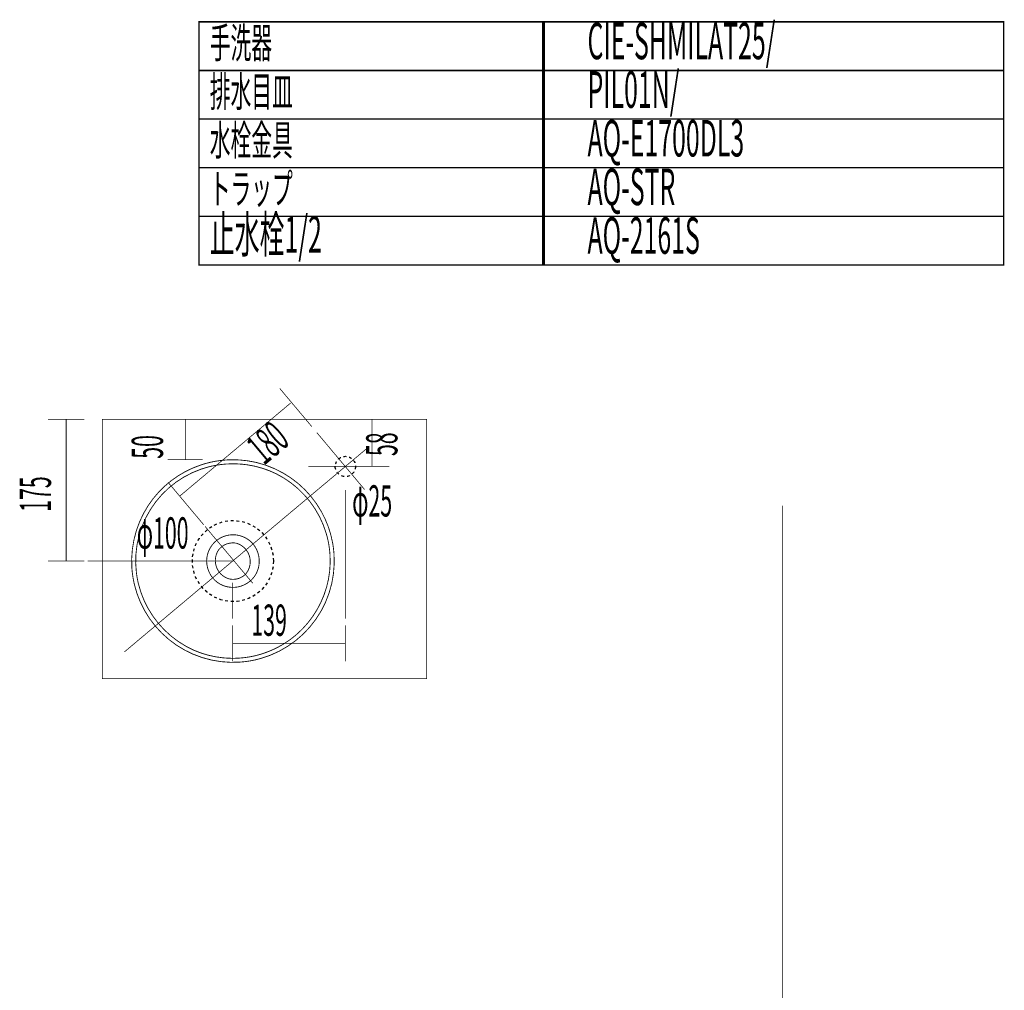
# Model space of a CAD drawing. Extents: x 64 to 500, y -279 to -11.
# Drawn here: x 124 to 245, y -131 to -11 of the extents above; entities that cross this region are included whole.
import ezdxf

# ---------------------------------------------------------------- set-up
doc = ezdxf.new("R2010")
doc.units = 0
doc.linetypes.add('AIGENLINE008', pattern=[0.7056, 0.3528, -0.3528, 0, 0])
doc.layers.add('LAYER_13', color=7, linetype='CONTINUOUS')
doc.layers.add('LAYER_4', color=7, linetype='CONTINUOUS')
doc.styles.get("Standard").update_dxf_attribs({"font": 'TXT', "bigfont": 'BIGFONT'})

# ---------------------------------------------------------------- blocks, each defined once
blk = doc.blocks.new('AIGNBL0D0100EF')
at = {"layer": 'LAYER_13', "const_width": 0.1058}
for points in [[(147.94, -65.8361), (147.2981, -65.9673), (146.662, -66.1327), (146.0404, -66.3309, 0.05983371), (143.3593, -67.6245, 0.10572036), (139.6485, -71.3036, 0.16147491), (137.6349, -78.9891, 0.01363873), (137.6999, -79.6738), (137.7968, -80.3215), (137.9263, -80.9555, 0.36871214), (150.979, -90.6145), (151.6334, -90.5523), (152.2811, -90.4565), (152.9143, -90.3263), (153.5499, -90.1613, 0.35425792), (162.5734, -77.2739), (162.512, -76.6208), (162.4165, -75.9802, 0.06187527), (161.5062, -73.0205, 0.13371368), (157.3012, -67.9272, 0.09585301), (152.9639, -65.9778, 0.06237546), (149.8847, -65.6529), (149.2332, -65.6788), (148.5792, -65.7414)], [(162.0175, -76.6944), (162.0758, -77.3207, -0.10837842), (161.3309, -82.3589, -0.08299155), (159.3109, -85.8199, -0.062532), (157.1047, -87.8835, -0.08398125), (153.5384, -89.6441, -0.00277486), (153.4118, -89.6811), (152.7884, -89.8428), (152.1809, -89.9661), (151.5593, -90.0583), (150.9314, -90.1171, -0.0419993), (148.8855, -90.0879, -0.07740619), (145.3172, -89.1638, -0.23478556), (138.4134, -80.8425), (138.287, -80.2218), (138.1947, -79.5999, -0.35450881), (146.2024, -66.8042), (146.8138, -66.6089), (147.4243, -66.451), (148.0395, -66.3262), (148.6525, -66.2362), (149.2806, -66.1764), (149.9045, -66.153, -0.04205883), (151.9461, -66.2857, -0.07755282), (155.4612, -67.3904, -0.20649109), (161.6077, -74.721, -0.02797188), (161.923, -76.0608)], [(149.5503, -74.9511), (149.1287, -75.0542), (148.7312, -75.2087, 0.08059645), (147.7868, -75.8793, 0.2803043), (147.0326, -79.1745, 0.12007805), (147.8605, -80.5045, 0.15743868), (149.6086, -81.356, 0.04286719), (150.247, -81.396), (150.6785, -81.3487), (151.0862, -81.2481, 0.08058561), (152.1118, -80.7073, 0.11584667), (153.0244, -79.594, 0.12226074), (153.3476, -78.0611, 0.15799639), (152.6432, -76.1131, 0.15714337), (151.0224, -75.0391, 0.04286995), (150.3955, -74.9154), (149.9679, -74.9064)], [(149.7249, -75.9416), (149.3698, -76.018), (149.054, -76.1593, 0.09216675), (148.3452, -76.7553, 0.51530552), (149.6657, -80.3547, 0.04572283), (150.1438, -80.407), (150.5063, -80.3716), (150.8459, -80.2832, 0.09140858), (151.6356, -79.8001, 0.56781672), (150.4164, -75.919), (150.0718, -75.8941)]]:
    blk.add_lwpolyline(points, format="xyb", close=True, dxfattribs=at)
blk = doc.blocks.new('AIGNBL0D0100F0')
at = {"layer": 'LAYER_13', "const_width": 0.0882}
for points in [[(155.8884, -56.8608), (159.842, -61.5725)], [(143.5343, -70.141), (157.2126, -58.6635)], [(142.0995, -68.4311), (146.5066, -73.6833)]]:
    blk.add_lwpolyline(points, dxfattribs=at)
at = {"layer": 'LAYER_13', "linetype": 'AIGENLINE008', "const_width": 0.0882, "flags": 128}
for points in [[(160.4527, -62.3006), (166.3425, -69.3197)], [(146.6639, -73.8707), (152.5537, -80.8899)]]:
    blk.add_lwpolyline(points, dxfattribs=at)
at = {"layer": 'LAYER_13', "width": 0.5}
blk.add_text('180', height=3.8591, rotation=40.000271, dxfattribs=at).set_placement((153.9369, -66.4186))

msp = doc.modelspace()

# ---------------------------------------------------------------- linework, layer by layer
at = {"layer": 'LAYER_13', "const_width": 0.0882}
for points in [[(127.3, -60.6479), (131.7618, -60.6479)], [(129.5321, -78.1479), (129.5321, -60.6479)], [(135.2082, -60.6479), (139.67, -60.6479)], [(144.2313, -65.6479), (144.2313, -60.6479)], [(167.2456, -66.4771), (167.2456, -60.6479)], [(142.0554, -65.6479), (146.3769, -65.6479)], [(159.3963, -66.4771), (169.3912, -66.4771)], [(217.9143, -71.3321), (217.9143, -230.5782)], [(217.9143, -71.3321), (217.9143, -230.5782)], [(127.3, -78.1478), (131.7618, -78.1478)], [(150.0793, -90.5289), (150.0793, -86.0672)], [(163.9792, -90.5289), (163.9792, -86.0672)], [(163.9793, -88.2968), (150.0793, -88.2968)]]:
    msp.add_lwpolyline(points, dxfattribs=at)
msp.add_lwpolyline([(173.9914, -92.6479), (133.9914, -92.6479), (133.9914, -60.6479), (173.9914, -60.6479)], close=True, dxfattribs=at)
at = {"layer": 'LAYER_13', "linetype": 'AIGENLINE008', "const_width": 0.0882, "flags": 128}
for points in [[(136.7194, -89.3508), (166.681, -64.21)], [(163.9792, -85.2561), (163.9792, -69.3709)], [(132.1804, -78.1478), (150.1358, -78.1478)], [(150.0793, -85.2561), (150.0793, -80.7944)]]:
    msp.add_lwpolyline(points, dxfattribs=at)
at = {"layer": 'LAYER_13', "color": 1, "linetype": 'AIGENLINE008'}
for centre, radius in [((163.9792, -66.4771), 1.25), ((150.1054, -78.1479), 5)]:
    msp.add_circle(centre, radius, dxfattribs=at)
at = {"layer": 'LAYER_4', "const_width": 0.1764}
for points in [[(188.5036, -17.6279), (145.9243, -17.6279), (145.9243, -11.6279), (188.5036, -11.6279)], [(245.1806, -17.6279), (188.3172, -17.6279), (188.3172, -11.6279), (245.1806, -11.6279)], [(188.5036, -23.6279), (145.9243, -23.6279), (145.9243, -17.6279), (188.5036, -17.6279)], [(245.1806, -23.6279), (188.3172, -23.6279), (188.3172, -17.6279), (245.1806, -17.6279)], [(188.5036, -29.6278), (145.9243, -29.6278), (145.9243, -23.6279), (188.5036, -23.6279)], [(245.1806, -29.6278), (188.3172, -29.6278), (188.3172, -23.6279), (245.1806, -23.6279)], [(188.5036, -35.6278), (145.9243, -35.6278), (145.9243, -29.6278), (188.5036, -29.6278)], [(245.1806, -35.6278), (188.3172, -35.6278), (188.3172, -29.6278), (245.1806, -29.6278)], [(188.5036, -41.6278), (145.9243, -41.6278), (145.9243, -35.6278), (188.5036, -35.6278)], [(245.1806, -41.6278), (188.3172, -41.6278), (188.3172, -35.6278), (245.1806, -35.6278)]]:
    msp.add_lwpolyline(points, close=True, dxfattribs=at)

# ---------------------------------------------------------------- block references
at = {"layer": 'LAYER_13'}
for name in ['AIGNBL0D0100F0', 'AIGNBL0D0100EF']:
    msp.add_blockref(name, (0, 0), dxfattribs=at)

# ---------------------------------------------------------------- texts
at = {"layer": 'LAYER_13', "width": 0.5}
for s, p in [('50', (141.4718, -65.5313)), ('58', (170.3951, -65.1948)), ('175', (127.6551, -72.0764))]:
    msp.add_text(s, height=3.8591, rotation=90, dxfattribs=at).set_placement(p)
for s, p in [('φ25', (164.8209, -72.6513)), ('φ100', (138.2447, -76.6099)), ('139', (152.3759, -87.3716))]:
    msp.add_text(s, height=3.8591, dxfattribs=at).set_placement(p)
at = {"layer": 'LAYER_4', "width": 0.5}
for s, height, p in [('手洗器', 3.7519, (147.2513, -16.1001)), ('CIE-SHMILAT25/', 4.5023, (193.8504, -16.2402)), ('排水目皿', 3.7519, (147.2513, -22.1001)), ('PIL01N/', 4.5023, (193.8504, -22.2402)), ('水栓金具', 3.7519, (147.2513, -28.1001)), ('AQ-E1700DL3', 4.5023, (193.8504, -28.2401)), ('トラップ', 3.7519, (147.2513, -34.1001)), ('AQ-STR ', 4.5023, (193.8504, -34.2401)), ('止水栓1/2', 4.5023, (147.2513, -40.1001)), ('AQ-2161S', 4.5023, (193.8504, -40.2401))]:
    msp.add_text(s, height=height, dxfattribs=at).set_placement(p)

doc.saveas('drawing.dxf')
